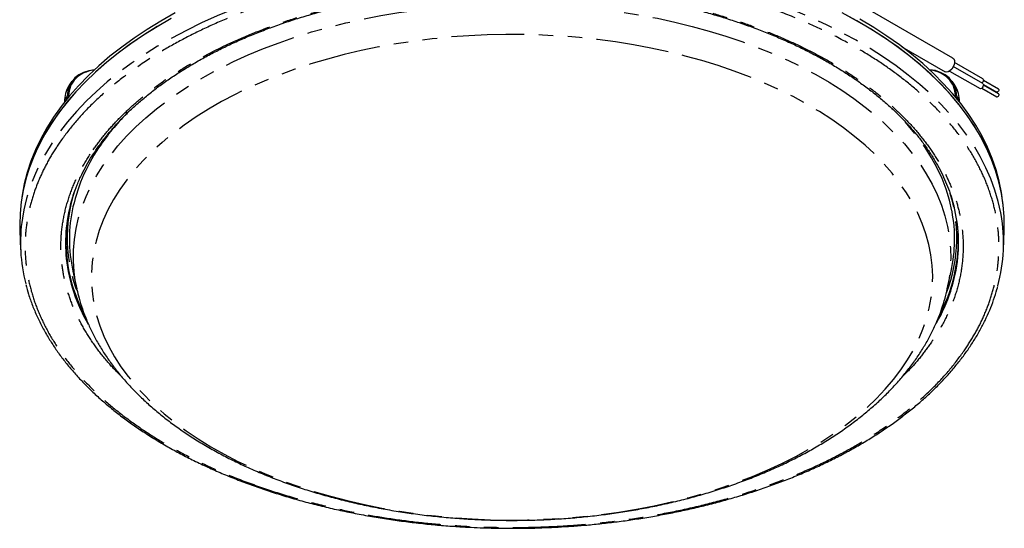
# Model space of a CAD drawing. Extents: x 5 to 415, y 5 to 292.
# Drawn here: x 140 to 226, y 65 to 110 of the extents above; entities that cross this region are included whole.
import ezdxf

# ---------------------------------------------------------------- set-up
doc = ezdxf.new("R2010")
doc.units = 0
doc.linetypes.add('PHANTOM', pattern=[12.7, 6.35, -1.27, 1.27, -1.27, 1.27, -1.27])
doc.layers.get('0').update_dxf_attribs({"linetype": 'CONTINUOUS'})

msp = doc.modelspace()

# ---------------------------------------------------------------- linework, layer by layer
at = {"color": 0, "linetype": 'CONTINUOUS'}
for p, q in [((221.45, 106.184), (212.712, 111.229)), ((216.987, 107.19), (220.77, 105.006)), ((224.063, 104.391), (221.588, 105.82)), ((221.154, 105.068), (223.813, 103.534)), ((224.063, 103.967), (221.481, 105.457)), ((144.479, 104.168), (144.305, 103.925)), ((221.546, 103.927), (221.371, 104.17)), ((225.427, 103.488), (224.113, 104.247)), ((223.963, 103.563), (225.277, 102.804)), ((224.108, 103.903), (225.277, 103.228)), ((225.427, 103.064), (224.113, 103.822)), ((143.831, 102.539), (143.82, 102.346)), ((222.03, 102.347), (222.02, 102.54)), ((139.924, 91.116), (139.995, 89.44)), ((225.856, 89.44), (225.928, 91.116)), ((144.557, 87.586), (144.894, 86.036)), ((220.958, 86.036), (221.295, 87.586)), ((144.905, 85.988), (144.894, 86.036))]:
    msp.add_line(p, q, dxfattribs=at)
at = {"color": 0, "linetype": 'PHANTOM'}
for p, q in [((143.839, 102.559), (143.827, 102.355)), ((144.059, 102.866), (143.839, 102.559)), ((144.054, 102.637), (144.059, 102.866)), ((144.19, 102.897), (144.187, 102.799)), ((221.663, 102.8), (221.661, 102.898)), ((221.792, 102.867), (221.797, 102.638)), ((222.012, 102.56), (221.792, 102.867)), ((222.023, 102.356), (222.012, 102.56))]:
    msp.add_line(p, q, dxfattribs=at)
at = {"color": 0, "linetype": 'PHANTOM', "flags": 128}
for points in [[(225.654, 92.531), (225.628, 92.674), (225.409, 93.671), (225.12, 94.662), (224.762, 95.645), (224.335, 96.62), (223.84, 97.583), (223.278, 98.534), (222.649, 99.471), (221.955, 100.393), (221.197, 101.297), (220.376, 102.183), (219.494, 103.049), (218.551, 103.894), (217.55, 104.716), (216.492, 105.514), (215.379, 106.287), (214.213, 107.033), (212.995, 107.751), (211.728, 108.44), (210.414, 109.098), (209.054, 109.726), (207.651, 110.321), (206.208, 110.883), (204.727, 111.41), (203.209, 111.903), (201.659, 112.359), (200.077, 112.779), (198.468, 113.162), (196.833, 113.507), (195.175, 113.813), (193.497, 114.08), (191.801, 114.307), (190.091, 114.495), (188.369, 114.643), (186.639, 114.75), (184.902, 114.816), (183.162, 114.842), (181.421, 114.827), (179.683, 114.772), (177.95, 114.676), (176.226, 114.539), (174.512, 114.362), (172.813, 114.145), (171.13, 113.889), (169.466, 113.593), (167.824, 113.259), (166.208, 112.887), (164.618, 112.477), (163.059, 112.03), (161.533, 111.547), (160.041, 111.029), (158.587, 110.477), (157.174, 109.89), (155.802, 109.272), (154.475, 108.621), (153.195, 107.94), (151.963, 107.23), (150.783, 106.492), (149.655, 105.726), (148.582, 104.935), (147.566, 104.119), (146.607, 103.28), (145.708, 102.42), (144.871, 101.539), (144.096, 100.639), (143.384, 99.722), (142.738, 98.789), (142.157, 97.842), (141.644, 96.882), (141.199, 95.91), (140.822, 94.929), (140.514, 93.94), (140.276, 92.945), (140.144, 92.203)], [(144.894, 86.036), (144.788, 86.577), (144.659, 87.52), (144.599, 88.465), (144.61, 89.411), (144.69, 90.355), (144.841, 91.297), (145.061, 92.234), (145.35, 93.165), (145.708, 94.088), (146.133, 95.001), (146.626, 95.903), (147.186, 96.792), (147.81, 97.666), (148.499, 98.524), (149.251, 99.365), (150.064, 100.186), (150.937, 100.986), (151.868, 101.764), (152.857, 102.518), (153.9, 103.247), (154.996, 103.95), (156.143, 104.625), (157.34, 105.271), (158.583, 105.887), (159.87, 106.472), (161.199, 107.025), (162.569, 107.544), (163.975, 108.029), (165.416, 108.479), (166.889, 108.893), (168.391, 109.27), (169.92, 109.61), (171.473, 109.912), (173.046, 110.175), (174.638, 110.399), (176.245, 110.584), (177.863, 110.729), (179.492, 110.834), (181.126, 110.898), (182.764, 110.923), (184.402, 110.906), (186.037, 110.85), (187.667, 110.753), (189.288, 110.616), (190.897, 110.439), (192.492, 110.223), (194.069, 109.967), (195.626, 109.673), (197.16, 109.341)], [(197.16, 109.341), (198.667, 108.971), (200.146, 108.564), (201.594, 108.121), (203.007, 107.643), (204.384, 107.13), (205.722, 106.584), (207.018, 106.006), (208.27, 105.396), (209.475, 104.755), (210.632, 104.086), (211.739, 103.388), (212.793, 102.664), (213.792, 101.915), (214.735, 101.142), (215.62, 100.346), (216.445, 99.529), (217.209, 98.692), (217.91, 97.837), (218.547, 96.966), (219.12, 96.08), (219.626, 95.18), (220.065, 94.269), (220.436, 93.348), (220.739, 92.419), (220.973, 91.483), (221.137, 90.542), (221.231, 89.598), (221.256, 88.652), (221.21, 87.707), (221.095, 86.763), (220.956, 86.031)], [(196.574, 106.745), (195.062, 107.072), (193.527, 107.361), (191.971, 107.61), (190.397, 107.819), (188.809, 107.989), (187.21, 108.118), (185.602, 108.206), (183.99, 108.254), (182.375, 108.26), (180.761, 108.226), (179.152, 108.15), (177.549, 108.034), (175.958, 107.878), (174.379, 107.681), (172.817, 107.444), (171.275, 107.168), (169.755, 106.853), (168.26, 106.5), (166.794, 106.11), (165.359, 105.682), (163.958, 105.219), (162.593, 104.72), (161.268, 104.188), (159.985, 103.622), (158.745, 103.024), (157.553, 102.396), (156.409, 101.737), (155.317, 101.051), (154.278, 100.337), (153.294, 99.598), (152.368, 98.835), (151.5, 98.048), (150.693, 97.241), (149.948, 96.414), (149.267, 95.568), (148.651, 94.707), (148.101, 93.83), (147.619, 92.941), (147.204, 92.04), (146.858, 91.129), (146.583, 90.211), (146.377, 89.286), (146.241, 88.357), (146.177, 87.426), (146.183, 86.493), (146.261, 85.562), (146.409, 84.634), (146.628, 83.71), (146.916, 82.793), (147.275, 81.884), (147.702, 80.985), (148.197, 80.098), (148.759, 79.224), (149.387, 78.365), (150.079, 77.523), (150.836, 76.699), (151.654, 75.896), (152.532, 75.113), (153.469, 74.354), (154.463, 73.619), (155.512, 72.911), (156.614, 72.229), (157.767, 71.576), (158.968, 70.953), (160.215, 70.361), (161.507, 69.802), (162.839, 69.275), (164.211, 68.783), (165.618, 68.326), (167.059, 67.905), (168.531, 67.521), (170.03, 67.175), (171.554, 66.867), (173.101, 66.598), (174.666, 66.369), (176.247, 66.18), (177.841, 66.03), (179.445, 65.922), (181.055, 65.854), (182.669, 65.827), (184.284, 65.841), (185.896, 65.896), (187.502, 65.991), (189.1, 66.128), (190.685, 66.305), (192.256, 66.521), (193.808, 66.778), (195.34, 67.073), (196.847, 67.407), (198.328, 67.779), (199.779, 68.188), (201.197, 68.634), (202.581, 69.115), (203.926, 69.631), (205.231, 70.18), (206.492, 70.762), (207.708, 71.375), (208.877, 72.019), (209.995, 72.691), (211.061, 73.391), (212.073, 74.118), (213.028, 74.87), (213.925, 75.645), (214.763, 76.442), (215.539, 77.259), (216.252, 78.096), (216.9, 78.949), (217.484, 79.819), (218, 80.702), (218.449, 81.597), (218.829, 82.503), (219.14, 83.418), (219.381, 84.34), (219.551, 85.267), (219.651, 86.197), (219.68, 87.129), (219.638, 88.061), (219.526, 88.991), (219.342, 89.917), (219.088, 90.838), (218.765, 91.751), (218.372, 92.656), (217.911, 93.549), (217.382, 94.43), (216.787, 95.296), (216.127, 96.147), (215.402, 96.98), (214.615, 97.794), (213.766, 98.587), (212.858, 99.358), (211.892, 100.105), (210.871, 100.827), (209.795, 101.522), (208.667, 102.19), (207.49, 102.828), (206.266, 103.435), (204.996, 104.011), (203.684, 104.555), (202.331, 105.064), (200.941, 105.539), (199.517, 105.978), (198.06, 106.38), (196.574, 106.745)], [(221.366, 92.802), (221.358, 92.844), (221.14, 93.79), (220.852, 94.729), (220.495, 95.661), (220.069, 96.583), (219.575, 97.493), (219.014, 98.391), (218.387, 99.274), (217.696, 100.14), (216.941, 100.989), (216.143, 101.8)]]:
    msp.add_lwpolyline(points, dxfattribs=at)
at = {"color": 0, "linetype": 'CONTINUOUS', "flags": 128}
for points in [[(153.496, 110.143), (152.251, 109.439), (151.057, 108.707), (149.916, 107.948), (148.828, 107.163), (147.797, 106.353), (146.823, 105.519), (145.909, 104.663), (145.055, 103.787), (144.264, 102.891), (143.536, 101.978), (142.873, 101.048), (142.276, 100.104), (141.746, 99.146), (141.283, 98.177), (140.888, 97.198), (140.563, 96.21), (140.307, 95.216), (140.122, 94.216), (140.091, 94.004)], [(225.843, 93.281), (225.834, 93.369), (225.685, 94.371), (225.465, 95.369), (225.176, 96.362), (224.817, 97.346), (224.389, 98.322), (223.894, 99.286), (223.331, 100.238), (222.701, 101.177), (222.006, 102.1), (221.247, 103.005), (220.425, 103.893), (219.542, 104.76), (218.598, 105.606), (217.596, 106.429), (216.537, 107.228), (215.422, 108.002), (214.254, 108.749), (213.035, 109.468), (211.766, 110.157)], [(225.928, 91.116), (225.936, 91.341), (225.928, 92.347), (225.849, 93.353), (225.7, 94.356), (225.48, 95.354), (225.191, 96.347), (224.832, 97.332), (224.404, 98.308), (223.908, 99.273), (223.345, 100.225), (222.715, 101.164), (222.02, 102.087), (221.261, 102.993), (220.439, 103.881), (219.555, 104.748), (218.611, 105.595), (217.608, 106.418), (216.549, 107.217), (215.434, 107.991), (214.265, 108.738), (213.045, 109.458), (211.776, 110.148)], [(153.145, 109.647), (151.912, 108.936), (150.729, 108.196), (149.6, 107.43), (148.525, 106.637), (147.507, 105.82), (146.547, 104.98), (145.646, 104.118), (144.807, 103.235), (144.031, 102.334), (143.318, 101.416), (142.671, 100.481), (142.089, 99.532), (141.575, 98.57), (141.129, 97.597), (140.751, 96.615), (140.443, 95.624), (140.204, 94.627), (140.036, 93.625), (139.938, 92.62), (139.911, 91.614), (139.924, 91.116)], [(153.156, 109.657), (151.923, 108.946), (150.741, 108.207), (149.612, 107.44), (148.537, 106.648), (147.519, 105.831), (146.56, 104.991), (145.66, 104.13), (144.821, 103.248), (144.045, 102.347), (143.332, 101.428), (142.685, 100.494), (142.104, 99.546), (141.59, 98.584), (141.144, 97.611), (140.766, 96.629), (140.458, 95.639), (140.22, 94.642), (140.051, 93.641), (140.008, 93.281)], [(225.76, 94.004), (225.694, 94.446), (225.492, 95.444), (225.22, 96.437), (224.879, 97.423), (224.469, 98.4), (223.99, 99.367), (223.445, 100.322), (222.832, 101.263), (222.154, 102.189), (221.412, 103.098), (220.606, 103.99), (219.738, 104.861), (218.81, 105.712), (217.823, 106.54), (216.779, 107.345), (215.679, 108.124), (214.525, 108.877), (213.32, 109.603)], [(221.45, 106.184), (221.512, 106.131), (221.576, 106.001), (221.589, 105.826), (221.55, 105.626), (221.463, 105.423), (221.338, 105.239), (221.189, 105.093), (221.03, 105.002), (220.881, 104.975), (220.77, 105.006)], [(224.063, 104.391), (224.063, 104.391), (224.101, 104.347), (224.115, 104.277), (224.101, 104.191), (224.063, 104.103), (224.006, 104.025), (223.989, 104.009)], [(224.063, 103.967), (224.063, 103.967), (224.101, 103.923), (224.115, 103.852), (224.101, 103.766), (224.063, 103.678), (224.006, 103.601), (223.938, 103.546), (223.87, 103.523), (223.813, 103.534)], [(225.427, 103.488), (225.427, 103.488), (225.45, 103.462), (225.458, 103.42), (225.45, 103.368), (225.427, 103.315), (225.393, 103.269), (225.352, 103.236), (225.312, 103.222), (225.277, 103.228)], [(143.831, 102.539), (143.833, 102.548), (143.839, 102.559)], [(222.02, 102.54), (222.018, 102.549), (222.012, 102.56)], [(225.427, 103.064), (225.427, 103.064), (225.45, 103.037), (225.458, 102.995), (225.45, 102.943), (225.427, 102.89), (225.393, 102.844), (225.352, 102.811), (225.312, 102.797), (225.277, 102.804)]]:
    msp.add_lwpolyline(points, dxfattribs=at)
at = {"color": 0, "linetype": 'PHANTOM'}
for centre, radius, start, end in [((144.149, 102.777), 0.126, 71.30215, 135.59509), ((221.702, 102.779), 0.126, 44.40607, 108.70044), ((164.307, 86.57), 21.095, 134.91869, 145.03483), ((159.658, 89.7), 15.491, 144.66638, 166.9595), ((157.353, 90.498), 13.291, 161.76796, 201.58556), ((208.48, 90.5), 13.308, 338.78128, 18.89289), ((158.348, 90.285), 14.457, 186.3915, 210.56726), ((207.369, 90.329), 14.595, 330.04307, 353.99656)]:
    msp.add_arc(centre, radius, start, end, dxfattribs=at)
at = {"color": 0, "linetype": 'CONTINUOUS'}
for centre, radius, start, end in [((157.206, 90.028), 13.294, 162.71669, 185.83839), ((208.714, 90.033), 13.226, 354.6638, 16.84749), ((157.276, 90.369), 13.02, 167.4636, 192.3422), ((154.473, 90.05), 14.49, 171.45541, 194.35416), ((208.585, 90.368), 13.011, 347.65286, 10.78219), ((211.391, 90.049), 14.478, 344.97408, 9.87472), ((157.687, 90.266), 13.75, 174.7531, 208.11669), ((208.235, 90.255), 13.68, 332.3435, 5.32001)]:
    msp.add_arc(centre, radius, start, end, dxfattribs=at)
for centre, major_axis, ratio, start_param, end_param in [((147.754, 101.871), (3.303, -2.256), 0.734557, 2.397784, 3.585811), ((218.097, 101.872), (3.303, 2.257), 0.734541, 5.838916, 7.027063), ((147.53, 101.559), (3.188, -2.417), 0.77383, 3.162118, 3.623313), ((218.321, 101.56), (3.187, 2.418), 0.773814, 5.801412, 6.262659)]:
    msp.add_ellipse(centre, major_axis=major_axis, ratio=ratio, start_param=start_param, end_param=end_param, dxfattribs=at)
at = {"color": 0, "linetype": 'PHANTOM'}
for centre, major_axis, ratio, start_param, end_param in [((147.792, 101.927), (3.222, -2.198), 0.734044, 2.430495, 3.585416), ((218.058, 101.928), (3.222, 2.198), 0.734028, 5.839311, 6.994357)]:
    msp.add_ellipse(centre, major_axis=major_axis, ratio=ratio, start_param=start_param, end_param=end_param, dxfattribs=at)
for points, knots in [([(222.428, 80.616), (222.73, 81.075), (223.339, 82.001), (224.073, 83.439), (224.676, 84.929), (225.121, 86.469), (225.399, 88.049), (225.5, 89.662), (225.416, 91.296), (225.138, 92.944), (224.664, 94.591), (223.992, 96.227), (223.122, 97.841), (222.06, 99.42), (220.812, 100.953), (219.387, 102.429), (217.798, 103.839), (216.058, 105.173), (214.183, 106.425), (212.06, 107.664), (209.682, 108.863), (207.051, 109.995), (204.336, 110.986), (201.564, 111.839), (198.893, 112.52), (196.322, 113.063), (193.835, 113.491), (191.253, 113.838), (188.586, 114.095), (185.848, 114.256), (183.055, 114.314), (180.224, 114.265), (177.37, 114.105), (174.517, 113.831), (171.682, 113.443), (168.886, 112.941), (166.152, 112.328), (163.497, 111.608), (160.939, 110.785), (158.497, 109.868), (156.187, 108.863), (154.018, 107.781), (151.871, 106.555), (149.794, 105.183), (147.833, 103.664), (146.118, 102.096), (144.63, 100.498), (143.823, 99.399), (143.424, 98.857)], [0, 0, 0, 0, 0.019093, 0.038511, 0.058248, 0.078569, 0.099155, 0.119994, 0.141264, 0.162708, 0.184314, 0.20615, 0.228051, 0.250004, 0.271957, 0.293858, 0.315694, 0.3373, 0.358744, 0.380015, 0.405019, 0.429561, 0.453599, 0.47709, 0.5, 0.519093, 0.538511, 0.558248, 0.578569, 0.599155, 0.619994, 0.641264, 0.662708, 0.684314, 0.70615, 0.728051, 0.750004, 0.771957, 0.793858, 0.815694, 0.8373, 0.858744, 0.880015, 0.905019, 0.929561, 0.953599, 0.97709, 1, 1, 1, 1]), ([(146.33, 98.186), (146.635, 98.605), (147.251, 99.451), (148.35, 100.687), (149.595, 101.909), (151, 103.106), (152.562, 104.269), (154.278, 105.388), (156.144, 106.453), (158.154, 107.456), (160.295, 108.387), (162.556, 109.236), (164.926, 109.999), (167.386, 110.666), (169.919, 111.234), (172.509, 111.699), (175.135, 112.059), (177.779, 112.312), (180.423, 112.461), (183.218, 112.509), (186.141, 112.437), (189.158, 112.226), (192.077, 111.89), (194.88, 111.439), (197.426, 110.912), (199.752, 110.328), (201.895, 109.698), (204.011, 108.978), (206.084, 108.167), (208.099, 107.265), (210.038, 106.274), (211.884, 105.197), (213.621, 104.037), (215.232, 102.801), (216.704, 101.496), (218.025, 100.127), (219.181, 98.708), (220.165, 97.245), (220.971, 95.75), (221.593, 94.234), (222.033, 92.708), (222.29, 91.182), (222.374, 89.568), (222.248, 87.881), (221.884, 86.139), (221.298, 84.454), (220.529, 82.833), (219.854, 81.798), (219.522, 81.287)], [0, 0, 0, 0, 0.019093, 0.038511, 0.058248, 0.078569, 0.099155, 0.119994, 0.141263, 0.162708, 0.184314, 0.20615, 0.228051, 0.250004, 0.271957, 0.293858, 0.315694, 0.3373, 0.358744, 0.380015, 0.405019, 0.429561, 0.453599, 0.47709, 0.5, 0.519093, 0.538511, 0.558248, 0.578569, 0.599155, 0.619994, 0.641263, 0.662708, 0.684314, 0.70615, 0.728051, 0.750004, 0.771957, 0.793858, 0.815694, 0.8373, 0.858744, 0.880015, 0.905019, 0.929561, 0.953599, 0.97709, 1, 1, 1, 1]), ([(143.424, 98.857), (143.122, 98.398), (142.512, 97.472), (141.778, 96.034), (141.176, 94.544), (140.731, 93.004), (140.452, 91.424), (140.351, 89.811), (140.436, 88.177), (140.713, 86.529), (141.188, 84.882), (141.86, 83.246), (142.729, 81.632), (143.792, 80.053), (145.04, 78.52), (146.465, 77.044), (148.054, 75.634), (149.793, 74.3), (151.669, 73.048), (153.791, 71.809), (156.169, 70.61), (158.8, 69.478), (161.516, 68.487), (164.288, 67.634), (166.958, 66.953), (169.529, 66.41), (172.017, 65.981), (174.599, 65.635), (177.265, 65.378), (180.003, 65.217), (182.796, 65.159), (185.628, 65.208), (188.482, 65.368), (191.335, 65.642), (194.169, 66.03), (196.965, 66.532), (199.7, 67.145), (202.355, 67.865), (204.913, 68.688), (207.354, 69.605), (209.665, 70.61), (211.834, 71.692), (213.98, 72.918), (216.058, 74.29), (218.019, 75.809), (219.733, 77.377), (221.221, 78.975), (222.029, 80.074), (222.428, 80.616)], [0, 0, 0, 0, 0.019093, 0.038511, 0.058248, 0.078569, 0.099155, 0.119994, 0.141264, 0.162708, 0.184314, 0.20615, 0.228051, 0.250004, 0.271957, 0.293858, 0.315694, 0.3373, 0.358744, 0.380015, 0.405019, 0.429561, 0.453599, 0.47709, 0.5, 0.519093, 0.538511, 0.558248, 0.578569, 0.599155, 0.619994, 0.641264, 0.662708, 0.684314, 0.70615, 0.728051, 0.750004, 0.771957, 0.793858, 0.815694, 0.8373, 0.858744, 0.880015, 0.905019, 0.929561, 0.953599, 0.97709, 1, 1, 1, 1]), ([(148.888, 78.283), (148.536, 78.637), (147.732, 79.445), (146.674, 80.766), (145.686, 82.228), (144.881, 83.723), (144.258, 85.239), (143.819, 86.765), (143.562, 88.291), (143.478, 89.905), (143.603, 91.592), (143.968, 93.334), (144.554, 95.019), (145.323, 96.64), (145.997, 97.675), (146.33, 98.186)], [0, 0, 0, 0, 0.059284, 0.135224, 0.211161, 0.28692, 0.362456, 0.437194, 0.511374, 0.584952, 0.671443, 0.756341, 0.83949, 0.92075, 1, 1, 1, 1]), ([(219.522, 81.287), (219.215, 80.868), (218.596, 80.023), (217.747, 79.042), (217.177, 78.492), (217.018, 78.339)], [0, 0, 0, 0, 0.415213, 0.837498, 1, 1, 1, 1])]:
    msp.add_open_spline(points, degree=3, knots=knots, dxfattribs=at)
at = {"color": 0, "linetype": 'CONTINUOUS'}
for points, knots in [([(144.51, 93.928), (144.537, 94.023), (144.651, 94.423), (144.922, 95.126), (145.31, 96.003), (145.749, 96.843), (146.224, 97.643), (146.753, 98.433), (147.333, 99.211), (147.963, 99.975), (148.644, 100.726), (149.374, 101.461), (150.152, 102.18), (150.976, 102.882), (151.846, 103.566), (152.761, 104.23), (153.719, 104.874), (154.719, 105.498), (155.76, 106.099), (156.839, 106.677), (157.956, 107.232), (159.108, 107.762), (160.295, 108.266), (161.513, 108.745), (162.762, 109.196), (164.039, 109.62), (165.342, 110.016), (166.67, 110.383), (168.019, 110.721), (169.387, 111.029), (170.772, 111.306), (172.17, 111.553), (173.577, 111.768), (174.986, 111.952), (176.388, 112.104), (177.757, 112.223), (179.029, 112.308), (180.137, 112.362), (181.152, 112.395), (182.056, 112.413), (182.665, 112.415), (182.926, 112.416)], [0, 0, 0, 0, 0.009341, 0.039415, 0.069665, 0.096942, 0.124184, 0.151393, 0.178571, 0.205725, 0.232859, 0.259975, 0.287079, 0.314172, 0.341257, 0.368335, 0.395409, 0.422479, 0.449545, 0.476608, 0.503668, 0.530723, 0.557774, 0.584817, 0.611852, 0.638876, 0.665885, 0.692874, 0.719835, 0.746761, 0.773635, 0.800435, 0.827126, 0.853643, 0.87986, 0.905491, 0.929729, 0.950281, 0.966574, 0.98564, 1, 1, 1, 1]), ([(182.926, 112.416), (183.476, 112.413), (184.245, 112.408), (185.375, 112.374), (186.33, 112.334), (187.466, 112.267), (188.654, 112.177), (189.893, 112.06), (191.165, 111.915), (192.458, 111.741), (193.764, 111.538), (195.075, 111.306), (196.386, 111.045), (197.691, 110.754), (198.987, 110.434), (200.269, 110.085), (201.535, 109.707), (202.781, 109.302), (204.004, 108.869), (205.202, 108.41), (206.372, 107.924), (207.513, 107.412), (208.621, 106.876), (209.696, 106.316), (210.734, 105.733), (211.736, 105.127), (212.698, 104.5), (213.619, 103.852), (214.499, 103.184), (215.335, 102.498), (216.126, 101.793), (216.872, 101.071), (217.571, 100.333), (218.223, 99.579), (218.825, 98.81), (219.378, 98.027), (219.88, 97.23), (220.33, 96.421), (220.729, 95.599), (221.069, 94.764), (221.285, 94.17), (221.37, 93.853), (221.379, 93.819)], [0, 0, 0, 0, 0.030149, 0.042103, 0.061977, 0.082569, 0.104628, 0.127627, 0.151354, 0.175637, 0.200356, 0.225422, 0.250765, 0.276336, 0.302091, 0.328, 0.354035, 0.380177, 0.406408, 0.432713, 0.459082, 0.485505, 0.511974, 0.538483, 0.565029, 0.591607, 0.618217, 0.644858, 0.671532, 0.698239, 0.724985, 0.751775, 0.778617, 0.805519, 0.832494, 0.859553, 0.886713, 0.913991, 0.941404, 0.968972, 0.996716, 1, 1, 1, 1]), ([(140.447, 86.405), (140.522, 86.123), (140.684, 85.513), (141.014, 84.584), (141.421, 83.614), (141.899, 82.65), (142.427, 81.726), (142.996, 80.844), (143.597, 80.007), (144.25, 79.183), (144.954, 78.374), (145.708, 77.581), (146.51, 76.804), (147.36, 76.045), (148.257, 75.306), (149.199, 74.585), (150.185, 73.886), (151.214, 73.208), (152.283, 72.552), (153.393, 71.92), (154.541, 71.312), (155.726, 70.728), (156.946, 70.17), (158.199, 69.638), (159.484, 69.133), (160.799, 68.656), (162.142, 68.207), (163.511, 67.787), (164.904, 67.395), (166.319, 67.034), (167.754, 66.703), (169.205, 66.402), (170.671, 66.132), (172.148, 65.894), (173.63, 65.688), (175.11, 65.514), (176.575, 65.372), (177.986, 65.264), (179.256, 65.191), (180.367, 65.145), (181.559, 65.111), (182.403, 65.106), (182.926, 65.103)], [0, 0, 0, 0, 0.023905, 0.051588, 0.079473, 0.107553, 0.135814, 0.16124, 0.18668, 0.21213, 0.237587, 0.26305, 0.288516, 0.313985, 0.339454, 0.364922, 0.390389, 0.415852, 0.441311, 0.466766, 0.492214, 0.517655, 0.543089, 0.568514, 0.593929, 0.619332, 0.644721, 0.670093, 0.695445, 0.720771, 0.746066, 0.771318, 0.796512, 0.821625, 0.846614, 0.871406, 0.895847, 0.919565, 0.941364, 0.95852, 0.974296, 1, 1, 1, 1]), ([(144.911, 85.982), (144.969, 85.728), (145.1, 85.155), (145.378, 84.273), (145.731, 83.335), (146.148, 82.407), (146.626, 81.489), (147.166, 80.584), (147.766, 79.693), (148.427, 78.817), (149.147, 77.959), (149.925, 77.12), (150.76, 76.302), (151.65, 75.507), (152.593, 74.735), (153.587, 73.99), (154.63, 73.271), (155.721, 72.581), (156.856, 71.919), (158.034, 71.288), (159.253, 70.688), (160.509, 70.121), (161.802, 69.585), (163.128, 69.083), (164.486, 68.615), (165.874, 68.181), (167.288, 67.783), (168.727, 67.419), (170.188, 67.091), (171.669, 66.8), (173.168, 66.545), (174.683, 66.326), (176.21, 66.145), (177.748, 66.001), (179.294, 65.894), (180.846, 65.825), (182.401, 65.794), (183.956, 65.8), (185.51, 65.844), (187.06, 65.925), (188.604, 66.044), (190.138, 66.2), (191.661, 66.393), (193.171, 66.623), (194.664, 66.89), (196.139, 67.193), (197.593, 67.533), (199.024, 67.908), (200.429, 68.318), (201.807, 68.762), (203.155, 69.242), (204.471, 69.755), (205.753, 70.301), (206.998, 70.88), (208.205, 71.49), (209.372, 72.132), (210.496, 72.805), (211.575, 73.508), (212.607, 74.239), (213.59, 74.998), (214.522, 75.784), (215.4, 76.595), (216.223, 77.43), (216.989, 78.287), (217.696, 79.165), (218.342, 80.061), (218.927, 80.974), (219.448, 81.9), (219.906, 82.839), (220.3, 83.788), (220.626, 84.744), (220.842, 85.492), (220.928, 85.924), (220.949, 86.031)], [0, 0, 0, 0, 0.010731, 0.024248, 0.037835, 0.051504, 0.065265, 0.07912, 0.093071, 0.107114, 0.121242, 0.135446, 0.149716, 0.16404, 0.178407, 0.192806, 0.207227, 0.221663, 0.236105, 0.250548, 0.264988, 0.279421, 0.293845, 0.308259, 0.322662, 0.337054, 0.351436, 0.365807, 0.380169, 0.394521, 0.408866, 0.423203, 0.437534, 0.451861, 0.466183, 0.480502, 0.49482, 0.509137, 0.523455, 0.537774, 0.552096, 0.566422, 0.580752, 0.595088, 0.609432, 0.623784, 0.638145, 0.652516, 0.666898, 0.681293, 0.6957, 0.710121, 0.724554, 0.739, 0.753459, 0.767928, 0.782406, 0.796889, 0.811371, 0.825847, 0.840308, 0.854746, 0.86915, 0.883508, 0.897808, 0.912037, 0.926185, 0.940242, 0.9542, 0.968058, 0.981817, 0.995482, 1, 1, 1, 1]), ([(182.926, 65.103), (183.474, 65.106), (184.25, 65.111), (185.4, 65.143), (186.394, 65.181), (187.577, 65.246), (188.819, 65.335), (190.117, 65.45), (191.452, 65.594), (192.811, 65.767), (194.185, 65.969), (195.567, 66.201), (196.95, 66.463), (198.331, 66.755), (199.704, 67.076), (201.066, 67.427), (202.412, 67.808), (203.741, 68.217), (205.05, 68.655), (206.335, 69.121), (207.594, 69.615), (208.826, 70.135), (210.027, 70.682), (211.197, 71.254), (212.332, 71.851), (213.432, 72.472), (214.494, 73.117), (215.517, 73.784), (216.499, 74.473), (217.44, 75.184), (218.337, 75.915), (219.19, 76.665), (219.997, 77.434), (220.757, 78.221), (221.469, 79.025), (222.131, 79.846), (222.744, 80.682), (223.305, 81.533), (223.814, 82.398), (224.269, 83.277), (224.671, 84.168), (225.013, 85.071), (225.243, 85.763), (225.338, 86.155), (225.359, 86.24)], [0, 0, 0, 0, 0.027069, 0.038287, 0.056877, 0.076214, 0.096978, 0.118657, 0.141044, 0.163974, 0.18733, 0.211025, 0.234993, 0.259185, 0.283562, 0.308092, 0.332752, 0.35752, 0.38238, 0.407319, 0.432326, 0.457392, 0.482508, 0.50767, 0.532871, 0.558108, 0.583377, 0.608677, 0.634006, 0.659363, 0.684748, 0.710162, 0.735608, 0.761086, 0.786601, 0.812158, 0.83776, 0.863415, 0.889131, 0.914915, 0.940779, 0.966734, 0.992792, 1, 1, 1, 1])]:
    msp.add_open_spline(points, degree=3, knots=knots, dxfattribs=at)

doc.saveas('drawing.dxf')
